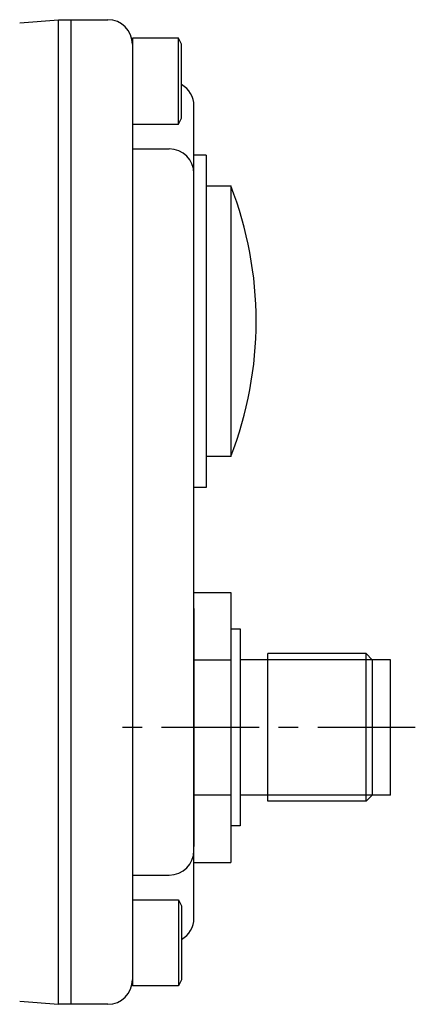
# Model space of a CAD drawing. Extents: x -182 to 182, y -273 to 270.
# Drawn here: x 0 to 32, y -90 to -10 of the extents above; entities that cross this region are included whole.
import ezdxf

# ---------------------------------------------------------------- set-up
doc = ezdxf.new("R2010")
doc.units = 0
doc.header["$LTSCALE"] = 0.25
doc.linetypes.add('CENTER', pattern=[50.8, 31.75, -6.35, 6.35, -6.35])
for name, color, linetype in [('AM_0', 7, 'CONTINUOUS'), ('AM_4', 7, 'CONTINUOUS'), ('AM_7', 7, 'CONTINUOUS')]:
    doc.layers.add(name, color=color, linetype=linetype)

# ---------------------------------------------------------------- blocks, each defined once
blk = doc.blocks.new('DC_GROUP_2')
at = {"layer": 'AM_0', "color": 7, "linetype": 'CONTINUOUS'}
blk.add_line((15.248, -21.267), (15.248, -48.267), dxfattribs=at)
blk = doc.blocks.new('DC_GROUP_3')
at = {"layer": 'AM_0', "color": 7, "linetype": 'CONTINUOUS'}
for p, q in [((9.248, -81.768), (12.998, -81.768)), ((12.998, -81.768), (13.248, -82.268)), ((13.248, -82.268), (13.248, -88.268)), ((13.248, -88.268), (12.998, -88.768))]:
    blk.add_line(p, q, dxfattribs=at)
blk = doc.blocks.new('DC_GROUP_4')
at = {"layer": 'AM_0', "color": 7, "linetype": 'CONTINUOUS'}
for p, q in [((12.998, -81.768), (12.998, -88.768)), ((12.998, -88.768), (9.248, -88.768))]:
    blk.add_line(p, q, dxfattribs=at)
blk = doc.blocks.new('DC_GROUP_5')
at = {"layer": 'AM_0', "color": 7, "linetype": 'CONTINUOUS'}
for p, q in [((13.248, -12.268), (12.998, -11.768)), ((13.248, -18.268), (13.248, -12.268)), ((12.998, -18.768), (13.248, -18.268)), ((9.248, -18.768), (12.998, -18.768))]:
    blk.add_line(p, q, dxfattribs=at)
blk = doc.blocks.new('DC_GROUP_6')
at = {"layer": 'AM_0', "color": 7, "linetype": 'CONTINUOUS'}
for p, q in [((12.998, -11.768), (9.248, -11.768)), ((12.998, -18.768), (12.998, -11.768))]:
    blk.add_line(p, q, dxfattribs=at)

msp = doc.modelspace()

# ---------------------------------------------------------------- linework, layer by layer
at = {"layer": 'AM_0', "color": 7, "linetype": 'CONTINUOUS'}
for p, q in [((0.081, -10.532), (3.248, -10.268)), ((3.248, -90.268), (3.248, -10.268)), ((3.248, -10.268), (7.248, -10.268)), ((4.248, -10.268), (4.248, -90.268)), ((9.248, -11.768), (9.248, -88.768)), ((14.248, -83.268), (14.248, -17.268)), ((9.248, -20.767), (12.248, -20.767)), ((15.248, -21.267), (14.248, -21.267)), ((15.248, -23.767), (17.248, -23.767)), ((17.248, -23.767), (17.248, -45.767)), ((17.248, -45.767), (15.248, -45.767)), ((15.248, -48.268), (14.248, -48.268)), ((14.248, -56.798), (17.248, -56.798)), ((17.248, -56.798), (17.248, -78.737)), ((14.248, -58.098), (14.248, -77.437)), ((17.248, -59.768), (17.998, -59.768)), ((17.998, -59.768), (17.998, -75.768)), ((14.248, -62.283), (17.248, -62.283)), ((20.248, -62.268), (17.998, -62.268)), ((20.248, -73.768), (20.248, -61.768)), ((28.248, -61.768), (20.248, -61.768)), ((28.248, -73.768), (28.248, -61.768)), ((28.748, -62.268), (28.248, -61.768)), ((28.748, -62.268), (28.748, -73.268)), ((30.248, -62.268), (28.748, -62.268)), ((30.248, -73.268), (30.248, -62.268)), ((14.248, -73.252), (17.248, -73.252)), ((20.248, -73.268), (17.998, -73.268)), ((28.748, -73.268), (28.248, -73.768)), ((30.248, -73.268), (28.748, -73.268)), ((28.248, -73.768), (20.248, -73.768)), ((17.998, -75.768), (17.248, -75.768)), ((14.248, -78.737), (17.248, -78.737)), ((9.248, -79.768), (12.248, -79.768)), ((0.081, -90.003), (3.248, -90.268)), ((7.248, -90.268), (3.248, -90.268))]:
    msp.add_line(p, q, dxfattribs=at)
for centre, radius, start, end in [((7.248, -12.268), 2, 0, 90), ((12.248, -17.268), 2, 0, 60), ((12.248, -22.767), 2, 0, 90), ((-11.047, -34.767), 30.358, 338.75566, 21.24434), ((12.248, -77.768), 2, 270, 0), ((12.248, -83.268), 2, 300, 0), ((7.248, -88.268), 2, 270, 0)]:
    msp.add_arc(centre, radius, start, end, dxfattribs=at)
at = {"layer": 'AM_4', "color": 7, "linetype": 'CONTINUOUS'}
for p, q in [((28.748, -62.268), (20.248, -62.268)), ((28.748, -73.268), (20.248, -73.268))]:
    msp.add_line(p, q, dxfattribs=at)
at = {"layer": 'AM_7', "color": 4, "linetype": 'CENTER'}
msp.add_line((32.254, -67.768), (7.249, -67.768), dxfattribs=at)

# ---------------------------------------------------------------- block references
at = {"layer": 'AM_0', "linetype": 'CONTINUOUS'}
for name in ['DC_GROUP_5', 'DC_GROUP_6', 'DC_GROUP_2', 'DC_GROUP_3', 'DC_GROUP_4']:
    msp.add_blockref(name, (0, 0), dxfattribs=at)

doc.saveas('drawing.dxf')
